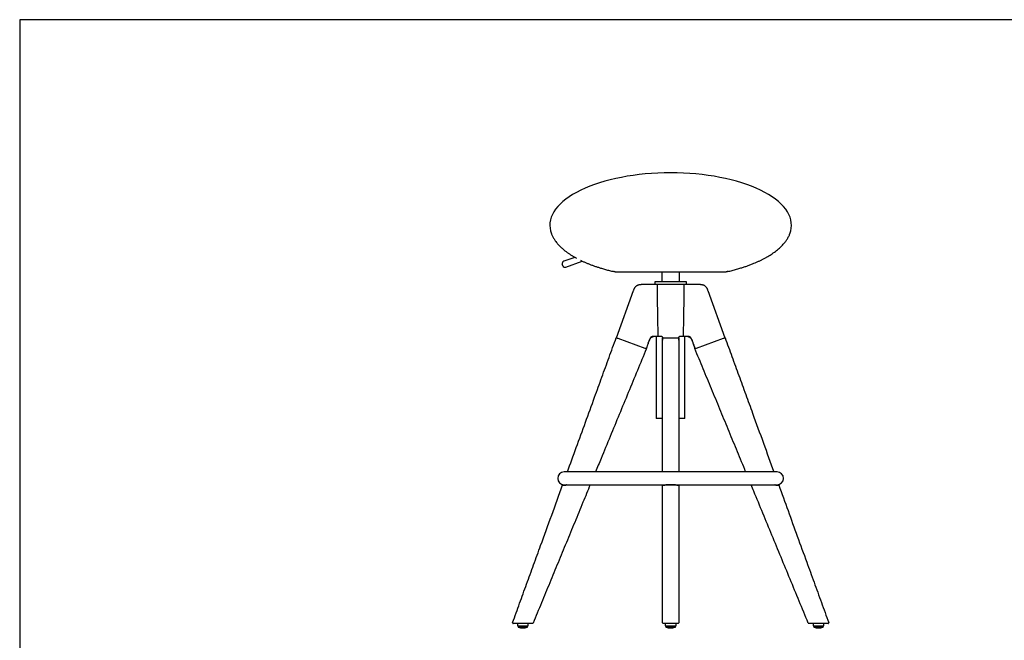
# Model space of a CAD drawing. Units: millimetres. Extents: x 10 to 324, y 5 to 200.
# Drawn here: x 10 to 165, y 102 to 200 of the extents above; entities that cross this region are included whole.
import ezdxf

# ---------------------------------------------------------------- set-up
doc = ezdxf.new("R2010")
doc.units = ezdxf.units.MM
doc.layers.add('LIVELLO1', color=7, linetype='Continuous')

msp = doc.modelspace()

# ---------------------------------------------------------------- linework, layer by layer
at = {"color": 7, "linetype": 'Continuous', "lineweight": 25}
for p, q in [((287, 200), (10, 200)), ((10, 200), (10, 10)), ((97.32, 162.65), (95.57, 162.04)), ((95.4, 161.34), (95.33, 161.52)), ((95.91, 161.1), (98.48, 162.06)), ((103.63, 160.39), (121.12, 160.39)), ((110.98, 160.39), (110.98, 158.81)), ((113.77, 158.81), (113.77, 160.39)), ((107.94, 158.41), (108.56, 158.41)), ((109.87, 158.81), (109.87, 158.41)), ((112.37, 158.81), (109.87, 158.81)), ((110.24, 158.41), (110.47, 158.41)), ((111.23, 158.41), (113.52, 158.41)), ((111.23, 158.41), (111.23, 158.41)), ((114.87, 158.81), (112.37, 158.81)), ((113.52, 158.41), (113.52, 158.41)), ((114.28, 158.41), (114.51, 158.41)), ((114.87, 158.41), (114.87, 158.81)), ((116.19, 158.41), (116.8, 158.41)), ((103.84, 150.02), (106.54, 157.42)), ((118.21, 157.42), (120.91, 150.02)), ((110.12, 150.21), (110.12, 137.31)), ((110.29, 150.21), (110.16, 150.21)), ((110.44, 150.21), (110.29, 150.21)), ((114.46, 150.21), (114.31, 150.21)), ((114.59, 150.21), (114.46, 150.21)), ((114.62, 137.31), (114.62, 150.21)), ((104.08, 149.93), (108.31, 148.39)), ((108.85, 149.16), (108.84, 149.13)), ((111.37, 150.02), (113.37, 150.02)), ((115.91, 149.13), (115.9, 149.16)), ((116.44, 148.39), (120.67, 149.93)), ((111.1, 137.31), (110.12, 137.31)), ((114.62, 137.31), (113.65, 137.31)), ((129.12, 128.91), (95.62, 128.91)), ((95.62, 126.91), (129.12, 126.91)), ((96.01, 126.91), (95.95, 126.89)), ((111.1, 126.89), (111.1, 126.91)), ((113.13, 126.87), (111.62, 126.87)), ((113.65, 126.91), (113.65, 126.89)), ((128.8, 126.89), (128.74, 126.91)), ((88.28, 105.11), (88.28, 104.74)), ((88.28, 104.74), (89.98, 104.74)), ((89.94, 105.11), (88.31, 105.11)), ((88.4, 104.74), (88.4, 104.51)), ((88.4, 104.51), (89.87, 104.51)), ((89.87, 104.51), (89.87, 104.74)), ((89.98, 104.74), (89.98, 105.11)), ((111.52, 105.11), (111.52, 104.74)), ((111.52, 104.74), (113.22, 104.74)), ((111.64, 104.74), (111.64, 104.51)), ((111.64, 104.51), (113.11, 104.51)), ((112.9, 105.11), (111.85, 105.11)), ((113.11, 104.51), (113.11, 104.74)), ((113.22, 104.74), (113.22, 105.11)), ((134.77, 105.11), (134.77, 104.74)), ((134.77, 104.74), (136.47, 104.74)), ((136.44, 105.11), (134.8, 105.11)), ((134.88, 104.74), (134.88, 104.51)), ((134.88, 104.51), (136.35, 104.51)), ((136.35, 104.51), (136.35, 104.74)), ((136.47, 104.74), (136.47, 105.11))]:
    msp.add_line(p, q, dxfattribs=at)
at = {"color": 7, "linetype": 'Continuous', "lineweight": 18}
for p, q in [((10, 145), (10, 155)), ((10, 135), (10, 145)), ((10, 125), (10, 135)), ((10, 115), (10, 125)), ((10, 105), (10, 115)), ((10, 95), (10, 105))]:
    msp.add_line(p, q, dxfattribs=at)
at = {"color": 7, "linetype": 'Continuous', "lineweight": 25, "flags": 128}
msp.add_lwpolyline([(108.98, 149.52), (108.98, 149.52), (109, 149.56), (109.01, 149.59), (109.02, 149.61), (109.02, 149.62), (109.04, 149.65), (109.06, 149.69), (109.08, 149.74), (109.1, 149.77), (109.12, 149.8), (109.14, 149.84), (109.17, 149.88), (109.2, 149.93), (109.24, 149.97), (109.28, 150.02), (109.32, 150.05), (109.36, 150.09), (109.4, 150.11), (109.43, 150.13), (109.46, 150.15), (109.48, 150.16), (109.49, 150.16), (109.5, 150.17), (109.51, 150.17), (109.53, 150.18), (109.54, 150.18), (109.56, 150.18), (109.58, 150.19), (109.61, 150.2), (109.66, 150.2), (109.68, 150.21), (109.68, 150.21)], dxfattribs=at)
at = {"color": 7, "linetype": 'Continuous', "lineweight": 25}
for centre, radius, start, end in [((95.71, 161.66), 0.4, 109.4719, 200), ((95.77, 161.48), 0.4, 200, 290.5281), ((95.62, 127.91), 1, 90, 270), ((129.12, 127.91), 1, 270, 90), ((87.61, 105.21), 0.1, 160, 270), ((89.13, 107.16), 2.75, 254.5045, 285.4955), ((90.65, 105.21), 0.1, 270, 337.5443), ((111.2, 105.21), 0.1, 180, 270), ((112.37, 107.16), 2.75, 254.5045, 285.4955), ((113.55, 105.21), 0.1, 270, 0), ((134.1, 105.21), 0.1, 202.4557, 270), ((135.62, 107.16), 2.75, 254.5045, 285.4955), ((137.13, 105.21), 0.1, 270, 20)]:
    msp.add_arc(centre, radius, start, end, dxfattribs=at)
for major_axis, start_param, end_param in [((-19, 0), 4.712389, 6.392462), ((19, 0), 6.173891, 7.853982)]:
    msp.add_ellipse((112.37, 167.69), major_axis=major_axis, ratio=0.434211, start_param=start_param, end_param=end_param, dxfattribs=at)
for points, knots in [([(93.49, 166.79), (93.49, 166.78), (93.49, 166.78), (93.49, 166.77), (93.5, 166.74), (93.51, 166.7), (93.52, 166.66), (93.54, 166.61), (93.56, 166.55), (93.58, 166.49), (93.6, 166.44), (93.61, 166.4), (93.62, 166.39)], [0, 0, 0, 0, 0.100145, 0.203225, 0.303361, 0.406339, 0.507738, 0.611895, 0.716774, 0.824429, 0.9115, 1, 1, 1, 1]), ([(93.62, 166.39), (93.64, 166.31), (93.7, 166.17), (93.8, 165.95), (93.91, 165.75), (94.03, 165.55), (94.16, 165.33), (94.32, 165.12), (94.5, 164.89), (94.68, 164.68), (94.88, 164.47), (95.09, 164.26), (95.3, 164.07), (95.52, 163.87), (95.79, 163.66), (96.1, 163.43), (96.46, 163.18), (96.82, 162.94), (97.2, 162.72), (97.45, 162.58), (97.58, 162.51)], [0, 0, 0, 0, 0.041333, 0.082738, 0.124184, 0.165619, 0.206977, 0.257392, 0.307858, 0.358338, 0.408772, 0.460508, 0.512274, 0.564048, 0.615794, 0.692776, 0.769822, 0.846911, 0.923998, 1, 1, 1, 1]), ([(121.34, 160.41), (121.58, 160.47), (122.04, 160.58), (122.74, 160.77), (123.38, 160.96), (123.95, 161.14), (124.46, 161.32), (124.97, 161.51), (125.44, 161.7), (125.88, 161.88), (126.29, 162.07), (126.69, 162.26), (127.08, 162.46), (127.46, 162.67), (127.83, 162.89), (128.17, 163.1), (128.51, 163.33), (128.85, 163.57), (129.17, 163.83), (129.46, 164.08), (129.73, 164.33), (129.97, 164.57), (130.18, 164.81), (130.36, 165.03), (130.52, 165.24), (130.67, 165.46), (130.81, 165.68), (130.93, 165.91), (131.04, 166.15), (131.1, 166.31), (131.13, 166.39)], [0, 0, 0, 0, 0.0607558, 0.1215193, 0.1822726, 0.2278567, 0.2734519, 0.3190446, 0.364625, 0.4022008, 0.4397952, 0.4773914, 0.5149773, 0.552546, 0.58701, 0.6215251, 0.6560522, 0.6905625, 0.7250388, 0.759477, 0.78839, 0.8173146, 0.8462215, 0.8684121, 0.890625, 0.9128319, 0.9350143, 0.9566729, 0.9783464, 1, 1, 1, 1]), ([(131.13, 166.39), (131.14, 166.41), (131.16, 166.45), (131.18, 166.52), (131.2, 166.59), (131.22, 166.64), (131.24, 166.69), (131.25, 166.73), (131.26, 166.76), (131.26, 166.78), (131.26, 166.78), (131.26, 166.79)], [0, 0, 0, 0, 0.113064, 0.22931, 0.342412, 0.459067, 0.567526, 0.67944, 0.782883, 0.889505, 1, 1, 1, 1]), ([(98.2, 162.2), (98.26, 162.17), (98.45, 162.07), (98.78, 161.92), (99.19, 161.75), (99.62, 161.57), (100.07, 161.4), (100.53, 161.23), (101, 161.08), (101.53, 160.91), (102.12, 160.74), (102.76, 160.57), (103.19, 160.47), (103.41, 160.41)], [0, 0, 0, 0, 0.035628, 0.116451, 0.19727, 0.278053, 0.368031, 0.458027, 0.548027, 0.638009, 0.758666, 0.879339, 1, 1, 1, 1]), ([(103.63, 160.39), (103.63, 160.39), (103.61, 160.39), (103.56, 160.39), (103.48, 160.4), (103.43, 160.41), (103.41, 160.41)], [0, 0, 0, 0, 0.011415, 0.335982, 0.667991, 1, 1, 1, 1]), ([(121.34, 160.41), (121.32, 160.41), (121.26, 160.4), (121.18, 160.39), (121.14, 160.39), (121.12, 160.39)], [0, 0, 0, 0, 0.381509, 0.744575, 1, 1, 1, 1]), ([(106.54, 157.42), (106.56, 157.48), (106.59, 157.58), (106.65, 157.71), (106.7, 157.82), (106.76, 157.91), (106.83, 158), (106.89, 158.07), (106.95, 158.14), (107.02, 158.19), (107.1, 158.24), (107.17, 158.28), (107.25, 158.32), (107.33, 158.34), (107.43, 158.37), (107.55, 158.39), (107.68, 158.4), (107.81, 158.41), (107.9, 158.41), (107.94, 158.41)], [0, 0, 0, 0, 0.107657, 0.16773, 0.227788, 0.288969, 0.350125, 0.396714, 0.443292, 0.491456, 0.539618, 0.583929, 0.628249, 0.673696, 0.719152, 0.788801, 0.858482, 0.929229, 1, 1, 1, 1]), ([(108.56, 158.41), (108.61, 158.41), (108.71, 158.41), (108.86, 158.41), (109, 158.41), (109.14, 158.41), (109.28, 158.41), (109.41, 158.41), (109.54, 158.41), (109.66, 158.41), (109.77, 158.41), (109.89, 158.41), (110.01, 158.41), (110.13, 158.41), (110.21, 158.41), (110.24, 158.41)], [0, 0, 0, 0, 0.077051, 0.154082, 0.228332, 0.302776, 0.377122, 0.451239, 0.520113, 0.58921, 0.658361, 0.727309, 0.81808, 0.909037, 1, 1, 1, 1]), ([(110.47, 158.41), (110.51, 158.41), (110.58, 158.41), (110.68, 158.41), (110.78, 158.41), (110.86, 158.41), (110.95, 158.41), (111.02, 158.41), (111.08, 158.41), (111.13, 158.41), (111.17, 158.41), (111.2, 158.41), (111.22, 158.41), (111.23, 158.41), (111.23, 158.41), (111.23, 158.41)], [0, 0, 0, 0, 0.073914, 0.147797, 0.220334, 0.293044, 0.36568, 0.438116, 0.508687, 0.579506, 0.650369, 0.721001, 0.813883, 0.906942, 1, 1, 1, 1]), ([(113.52, 158.41), (113.52, 158.41), (113.52, 158.41), (113.53, 158.41), (113.54, 158.41), (113.56, 158.41), (113.6, 158.41), (113.64, 158.41), (113.69, 158.41), (113.76, 158.41), (113.83, 158.41), (113.92, 158.41), (114.02, 158.41), (114.15, 158.41), (114.24, 158.41), (114.28, 158.41)], [0, 0, 0, 0, 0.077051, 0.154082, 0.228332, 0.302776, 0.377122, 0.451239, 0.520113, 0.58921, 0.658361, 0.727309, 0.81808, 0.909037, 1, 1, 1, 1]), ([(114.51, 158.41), (114.54, 158.41), (114.6, 158.41), (114.7, 158.41), (114.8, 158.41), (114.91, 158.41), (115.02, 158.41), (115.14, 158.41), (115.26, 158.41), (115.39, 158.41), (115.52, 158.41), (115.67, 158.41), (115.83, 158.41), (116.01, 158.41), (116.13, 158.41), (116.19, 158.41)], [0, 0, 0, 0, 0.073914, 0.147797, 0.220334, 0.293044, 0.36568, 0.438116, 0.508687, 0.579506, 0.650369, 0.721001, 0.813883, 0.906942, 1, 1, 1, 1]), ([(116.8, 158.41), (116.87, 158.41), (116.98, 158.41), (117.12, 158.4), (117.24, 158.38), (117.35, 158.36), (117.46, 158.33), (117.57, 158.29), (117.68, 158.23), (117.77, 158.16), (117.86, 158.08), (117.93, 157.99), (118, 157.9), (118.06, 157.79), (118.12, 157.67), (118.17, 157.54), (118.2, 157.46), (118.21, 157.42)], [0, 0, 0, 0, 0.107513, 0.168136, 0.2289, 0.289553, 0.350024, 0.413132, 0.476439, 0.539465, 0.599209, 0.659162, 0.719002, 0.789074, 0.859309, 0.929705, 1, 1, 1, 1]), ([(109.62, 150.21), (109.62, 150.21), (109.61, 150.21), (109.61, 150.21), (109.59, 150.2), (109.56, 150.2), (109.53, 150.2), (109.51, 150.19), (109.48, 150.19), (109.45, 150.18), (109.41, 150.17), (109.36, 150.15), (109.32, 150.12), (109.28, 150.1), (109.25, 150.07), (109.22, 150.04), (109.19, 150.01), (109.17, 149.97), (109.14, 149.93), (109.12, 149.89), (109.11, 149.86), (109.1, 149.84)], [0, 0, 0, 0, 0.00103, 0.009453, 0.033131, 0.080318, 0.137849, 0.17895, 0.215574, 0.247722, 0.334474, 0.416647, 0.497473, 0.559048, 0.619539, 0.679093, 0.737867, 0.802768, 0.867952, 0.933629, 1, 1, 1, 1]), ([(110.16, 150.21), (110.14, 150.21), (110.11, 150.21), (110.07, 150.21), (110.02, 150.21), (109.97, 150.21), (109.92, 150.21), (109.86, 150.21), (109.79, 150.21), (109.71, 150.21), (109.65, 150.21), (109.62, 150.21)], [0, 0, 0, 0, 0.085707, 0.187786, 0.282166, 0.382921, 0.470559, 0.564178, 0.715227, 0.861436, 1, 1, 1, 1]), ([(110.96, 150.21), (110.95, 150.21), (110.92, 150.21), (110.87, 150.21), (110.82, 150.21), (110.76, 150.21), (110.7, 150.21), (110.66, 150.21), (110.62, 150.21), (110.59, 150.21), (110.55, 150.21), (110.51, 150.21), (110.47, 150.21), (110.45, 150.21), (110.44, 150.21)], [0, 0, 0, 0, 0.10483, 0.215748, 0.327231, 0.444199, 0.552867, 0.612925, 0.678953, 0.750966, 0.810622, 0.87589, 0.938682, 1, 1, 1, 1]), ([(110.95, 150.21), (110.96, 150.21), (110.98, 150.21), (111, 150.2), (111.02, 150.19), (111.03, 150.19), (111.04, 150.18), (111.04, 150.18), (111.04, 150.17), (111.04, 150.17), (111.05, 150.17), (111.05, 150.16), (111.06, 150.15), (111.06, 150.13), (111.07, 150.11), (111.07, 150.08), (111.08, 150.05), (111.08, 150.02), (111.08, 149.98), (111.09, 149.94), (111.09, 149.9), (111.09, 149.89)], [0, 0, 0, 0, 0.094638, 0.175329, 0.242777, 0.297438, 0.339403, 0.37394, 0.405077, 0.432556, 0.454425, 0.484205, 0.526681, 0.583338, 0.629983, 0.684554, 0.747947, 0.801871, 0.861724, 0.927938, 1, 1, 1, 1]), ([(113.66, 149.89), (113.66, 149.91), (113.66, 149.94), (113.67, 149.99), (113.67, 150.04), (113.68, 150.08), (113.68, 150.11), (113.69, 150.13), (113.69, 150.15), (113.7, 150.16), (113.7, 150.17), (113.71, 150.17), (113.71, 150.18), (113.71, 150.18), (113.72, 150.19), (113.73, 150.19), (113.75, 150.2), (113.77, 150.21), (113.79, 150.21), (113.8, 150.21)], [0, 0, 0, 0, 0.079744, 0.152272, 0.217171, 0.301422, 0.371644, 0.429587, 0.476688, 0.515689, 0.551049, 0.584868, 0.618172, 0.650735, 0.694489, 0.751099, 0.820537, 0.903243, 1, 1, 1, 1]), ([(114.31, 150.21), (114.29, 150.21), (114.26, 150.21), (114.2, 150.21), (114.15, 150.21), (114.09, 150.21), (114.04, 150.21), (113.98, 150.21), (113.91, 150.21), (113.84, 150.21), (113.8, 150.21), (113.79, 150.21)], [0, 0, 0, 0, 0.085707, 0.187786, 0.282166, 0.382921, 0.470559, 0.564178, 0.715227, 0.861436, 1, 1, 1, 1]), ([(115.13, 150.21), (115.11, 150.21), (115.06, 150.21), (115, 150.21), (114.93, 150.21), (114.87, 150.21), (114.82, 150.21), (114.78, 150.21), (114.75, 150.21), (114.72, 150.21), (114.68, 150.21), (114.65, 150.21), (114.62, 150.21), (114.6, 150.21), (114.59, 150.21)], [0, 0, 0, 0, 0.10483, 0.215748, 0.327231, 0.444199, 0.552867, 0.612925, 0.678953, 0.750966, 0.810622, 0.87589, 0.938682, 1, 1, 1, 1]), ([(115.07, 150.21), (115.08, 150.2), (115.09, 150.2), (115.12, 150.2), (115.14, 150.2), (115.16, 150.19), (115.17, 150.19), (115.17, 150.19), (115.17, 150.19), (115.17, 150.19)], [0, 0, 0, 0, 0.070142, 0.193698, 0.323437, 0.511891, 0.723331, 0.961399, 1, 1, 1, 1]), ([(115.07, 150.21), (115.07, 150.2), (115.1, 150.2), (115.14, 150.2), (115.17, 150.19), (115.19, 150.18), (115.2, 150.18), (115.21, 150.18), (115.22, 150.18), (115.24, 150.17), (115.25, 150.17), (115.26, 150.16), (115.27, 150.16), (115.29, 150.15), (115.32, 150.13), (115.35, 150.11), (115.39, 150.09), (115.43, 150.05), (115.47, 150.02), (115.51, 149.97), (115.55, 149.93), (115.58, 149.88), (115.61, 149.84), (115.63, 149.81), (115.65, 149.77), (115.67, 149.73), (115.69, 149.69), (115.71, 149.65), (115.73, 149.62), (115.73, 149.61), (115.74, 149.59), (115.75, 149.56), (115.76, 149.54), (115.77, 149.52), (115.77, 149.52)], [0, 0, 0, 0, 0.015245, 0.056263, 0.094507, 0.132773, 0.171667, 0.207197, 0.239093, 0.267381, 0.292099, 0.313308, 0.332778, 0.353001, 0.375066, 0.39976, 0.427617, 0.459035, 0.494369, 0.532174, 0.567589, 0.600514, 0.631133, 0.659643, 0.686285, 0.711375, 0.757721, 0.799545, 0.838188, 0.875488, 0.91306, 0.952489, 0.995589, 1, 1, 1, 1]), ([(115.65, 149.84), (115.64, 149.86), (115.63, 149.89), (115.61, 149.93), (115.59, 149.96), (115.57, 149.98), (115.56, 150.01), (115.54, 150.03), (115.52, 150.04), (115.51, 150.06), (115.49, 150.08), (115.47, 150.09), (115.45, 150.1), (115.43, 150.12), (115.41, 150.13), (115.39, 150.14), (115.37, 150.15), (115.35, 150.16), (115.33, 150.17), (115.31, 150.18), (115.29, 150.18), (115.28, 150.19), (115.27, 150.19), (115.26, 150.19), (115.25, 150.19), (115.23, 150.2), (115.22, 150.2), (115.21, 150.2), (115.21, 150.2), (115.2, 150.2), (115.2, 150.2), (115.19, 150.2), (115.18, 150.2), (115.16, 150.2), (115.15, 150.21), (115.13, 150.21)], [0, 0, 0, 0, 0.0661462, 0.1316172, 0.1749999, 0.2182338, 0.2613806, 0.2947806, 0.3284166, 0.3623186, 0.3965156, 0.431036, 0.4659074, 0.5011566, 0.5335856, 0.5700467, 0.6062645, 0.6415322, 0.6763414, 0.713008, 0.7515383, 0.7664018, 0.7822602, 0.7991136, 0.8169623, 0.8358064, 0.855646, 0.8764812, 0.8769385, 0.8810402, 0.8928782, 0.904814, 0.9199848, 0.9383907, 1, 1, 1, 1]), ([(96.13, 128.91), (96.6, 130.19), (97.55, 132.79), (98.98, 136.72), (100.32, 140.4), (101.55, 143.8), (102.69, 146.91), (103.44, 148.99), (103.82, 150.02)], [0, 0, 0, 0, 0.182222, 0.369917, 0.557607, 0.705074, 0.852538, 1, 1, 1, 1]), ([(103.82, 150.02), (103.82, 150.02), (103.82, 150.02), (103.83, 150.02), (103.85, 150.01), (103.88, 150), (103.91, 149.99), (103.94, 149.98), (103.98, 149.97), (104.03, 149.95), (104.06, 149.94), (104.08, 149.93)], [0, 0, 0, 0, 0.105866, 0.214802, 0.320667, 0.429603, 0.535469, 0.644405, 0.750271, 0.859207, 1, 1, 1, 1]), ([(108.84, 149.13), (108.82, 149.08), (108.78, 148.98), (108.73, 148.82), (108.67, 148.66), (108.61, 148.49), (108.56, 148.37), (108.54, 148.31)], [0, 0, 0, 0, 0.186332, 0.373102, 0.560147, 0.780374, 1, 1, 1, 1]), ([(108.85, 149.16), (108.85, 149.17), (108.86, 149.19), (108.87, 149.22), (108.88, 149.25), (108.9, 149.29), (108.92, 149.36), (108.95, 149.44), (108.98, 149.5), (108.99, 149.54)], [0, 0, 0, 0, 0.076186, 0.148739, 0.253835, 0.362403, 0.470219, 0.736802, 1, 1, 1, 1]), ([(109.1, 149.84), (109.09, 149.82), (109.07, 149.77), (109.05, 149.7), (109.02, 149.62), (109, 149.57), (108.99, 149.54)], [0, 0, 0, 0, 0.222365, 0.478791, 0.727131, 1, 1, 1, 1]), ([(111.09, 149.89), (111.09, 149.83), (111.1, 149.75), (111.1, 149.67), (111.1, 149.64)], [0, 0, 0, 0, 0.707956, 1, 1, 1, 1]), ([(111.1, 149.93), (111.1, 149.94), (111.1, 149.95), (111.11, 149.96), (111.13, 149.98), (111.16, 149.99), (111.19, 150), (111.23, 150.01), (111.27, 150.02), (111.32, 150.02), (111.35, 150.02), (111.37, 150.02)], [0, 0, 0, 0, 0.105866, 0.214802, 0.320667, 0.429603, 0.535469, 0.644405, 0.750271, 0.859207, 1, 1, 1, 1]), ([(111.1, 128.91), (111.1, 130.09), (111.1, 132.62), (111.1, 136.48), (111.1, 140.21), (111.1, 143.64), (111.1, 146.79), (111.1, 148.88), (111.1, 149.93)], [0, 0, 0, 0, 0.168908, 0.359659, 0.550405, 0.700273, 0.850137, 1, 1, 1, 1]), ([(113.37, 150.02), (113.39, 150.02), (113.42, 150.02), (113.47, 150.02), (113.51, 150.01), (113.55, 150), (113.58, 149.99), (113.61, 149.98), (113.63, 149.97), (113.65, 149.95), (113.65, 149.94), (113.65, 149.93)], [0, 0, 0, 0, 0.105866, 0.214802, 0.320667, 0.429603, 0.535469, 0.644405, 0.750271, 0.859207, 1, 1, 1, 1]), ([(113.65, 149.93), (113.65, 148.93), (113.65, 146.93), (113.65, 143.93), (113.65, 140.92), (113.65, 137.34), (113.65, 133.33), (113.65, 130.33), (113.65, 128.91)], [0, 0, 0, 0, 0.143051, 0.286103, 0.429159, 0.572217, 0.797029, 1, 1, 1, 1]), ([(113.65, 149.64), (113.65, 149.67), (113.65, 149.75), (113.66, 149.83), (113.66, 149.89)], [0, 0, 0, 0, 0.292033, 1, 1, 1, 1]), ([(115.76, 149.54), (115.75, 149.56), (115.73, 149.62), (115.7, 149.7), (115.68, 149.77), (115.66, 149.82), (115.65, 149.84)], [0, 0, 0, 0, 0.259493, 0.521213, 0.77759, 1, 1, 1, 1]), ([(115.76, 149.54), (115.77, 149.5), (115.8, 149.44), (115.83, 149.36), (115.85, 149.3), (115.86, 149.27), (115.87, 149.23), (115.88, 149.21), (115.89, 149.18), (115.9, 149.17), (115.9, 149.16)], [0, 0, 0, 0, 0.263148, 0.529712, 0.619509, 0.709826, 0.800688, 0.875061, 0.936273, 1, 1, 1, 1]), ([(116.21, 148.31), (116.19, 148.36), (116.15, 148.46), (116.1, 148.61), (116.04, 148.78), (115.98, 148.95), (115.93, 149.07), (115.91, 149.13)], [0, 0, 0, 0, 0.186322, 0.373078, 0.56012, 0.780361, 1, 1, 1, 1]), ([(115.97, 148.98), (115.98, 148.94), (116, 148.87), (116.04, 148.77), (116.08, 148.66), (116.11, 148.57), (116.15, 148.48), (116.17, 148.41), (116.18, 148.38), (116.18, 148.38)], [0, 0, 0, 0, 0.155928, 0.345926, 0.521608, 0.683126, 0.830784, 0.980122, 1, 1, 1, 1]), ([(120.67, 149.93), (120.68, 149.94), (120.71, 149.95), (120.76, 149.96), (120.8, 149.98), (120.83, 149.99), (120.86, 150), (120.89, 150.01), (120.91, 150.02), (120.93, 150.02), (120.93, 150.02), (120.93, 150.02)], [0, 0, 0, 0, 0.105866, 0.214802, 0.320667, 0.429603, 0.535469, 0.644405, 0.750271, 0.859207, 1, 1, 1, 1]), ([(120.93, 150.02), (121.29, 149.03), (122.01, 147.05), (123.09, 144.08), (124.18, 141.11), (125.46, 137.57), (126.94, 133.5), (128.06, 130.42), (128.62, 128.91)], [0, 0, 0, 0, 0.140759, 0.2815197, 0.4222832, 0.5630498, 0.7842604, 1, 1, 1, 1]), ([(108.57, 148.3), (108.09, 147.15), (107.14, 144.85), (105.71, 141.4), (104.29, 137.95), (102.86, 134.5), (101.62, 131.48), (100.85, 129.62), (100.55, 128.91)], [0, 0, 0, 0, 0.177916, 0.355834, 0.533758, 0.711686, 0.889619, 1, 1, 1, 1]), ([(108.31, 148.39), (108.32, 148.39), (108.35, 148.38), (108.39, 148.36), (108.43, 148.35), (108.47, 148.33), (108.5, 148.32), (108.53, 148.31), (108.55, 148.3), (108.56, 148.3), (108.56, 148.3), (108.57, 148.3)], [0, 0, 0, 0, 0.107523, 0.215046, 0.322571, 0.430095, 0.537576, 0.645056, 0.752442, 0.859828, 1, 1, 1, 1]), ([(116.18, 148.3), (116.18, 148.3), (116.19, 148.3), (116.2, 148.3), (116.21, 148.31), (116.24, 148.32), (116.27, 148.33), (116.3, 148.34), (116.34, 148.36), (116.39, 148.37), (116.42, 148.38), (116.44, 148.39)], [0, 0, 0, 0, 0.107278, 0.214555, 0.321831, 0.429106, 0.536426, 0.643746, 0.751159, 0.858573, 1, 1, 1, 1]), ([(124.2, 128.91), (124.14, 129.04), (123.65, 130.24), (122.72, 132.48), (121.41, 135.65), (120.11, 138.81), (118.8, 141.97), (117.49, 145.13), (116.62, 147.24), (116.18, 148.3)], [0, 0, 0, 0, 0.021413, 0.18452, 0.347623, 0.510723, 0.673819, 0.836911, 1, 1, 1, 1]), ([(87.52, 105.24), (87.89, 106.25), (88.62, 108.27), (89.72, 111.3), (90.83, 114.33), (92.14, 117.93), (93.66, 122.11), (94.82, 125.29), (95.39, 126.87)], [0, 0, 0, 0, 0.1399922, 0.2799863, 0.4199832, 0.5599833, 0.7799893, 1, 1, 1, 1]), ([(99.72, 126.91), (99.34, 125.99), (98.53, 124.01), (97.28, 120.98), (95.97, 117.82), (94.66, 114.66), (93.35, 111.49), (92.05, 108.33), (91.18, 106.22), (90.74, 105.17)], [0, 0, 0, 0, 0.1269896, 0.272499, 0.418006, 0.5635096, 0.7090095, 0.8545059, 1, 1, 1, 1]), ([(95.39, 126.87), (95.39, 126.87), (95.4, 126.87), (95.42, 126.87), (95.45, 126.86), (95.5, 126.85), (95.56, 126.84), (95.63, 126.84), (95.71, 126.84), (95.79, 126.85), (95.87, 126.86), (95.92, 126.88), (95.95, 126.89)], [0, 0, 0, 0, 0.100374, 0.203659, 0.30396, 0.407269, 0.505699, 0.60719, 0.702259, 0.800024, 0.898832, 1, 1, 1, 1]), ([(111.1, 126.89), (111.1, 126.88), (111.1, 126.86), (111.11, 126.85), (111.13, 126.84), (111.15, 126.84), (111.18, 126.84), (111.22, 126.84), (111.27, 126.85), (111.33, 126.85), (111.41, 126.86), (111.48, 126.87), (111.55, 126.87), (111.6, 126.87), (111.62, 126.87)], [0, 0, 0, 0, 0.112096, 0.169876, 0.227648, 0.336736, 0.393423, 0.450109, 0.545882, 0.644449, 0.740193, 0.838532, 0.918542, 1, 1, 1, 1]), ([(111.1, 105.21), (111.1, 106.22), (111.1, 108.23), (111.1, 111.26), (111.1, 114.3), (111.1, 117.91), (111.1, 122.11), (111.1, 125.29), (111.1, 126.89)], [0, 0, 0, 0, 0.139992, 0.279986, 0.419983, 0.559983, 0.779989, 1, 1, 1, 1]), ([(113.13, 126.87), (113.15, 126.87), (113.21, 126.87), (113.3, 126.87), (113.38, 126.86), (113.45, 126.85), (113.51, 126.84), (113.57, 126.84), (113.6, 126.84), (113.63, 126.85), (113.65, 126.86), (113.65, 126.88), (113.65, 126.89)], [0, 0, 0, 0, 0.100374, 0.203659, 0.30396, 0.407269, 0.505699, 0.60719, 0.702259, 0.800024, 0.898832, 1, 1, 1, 1]), ([(113.65, 126.89), (113.65, 125.54), (113.65, 122.83), (113.65, 118.78), (113.65, 115.02), (113.65, 111.55), (113.65, 108.38), (113.65, 106.26), (113.65, 105.21)], [0, 0, 0, 0, 0.186676, 0.373349, 0.560017, 0.706681, 0.853342, 1, 1, 1, 1]), ([(134.01, 105.17), (133.53, 106.32), (132.58, 108.62), (131.16, 112.07), (129.73, 115.52), (128.3, 118.97), (126.88, 122.42), (125.79, 125.07), (125.17, 126.56), (125.02, 126.91)], [0, 0, 0, 0, 0.158721, 0.317445, 0.476173, 0.634905, 0.793641, 0.95238, 1, 1, 1, 1]), ([(128.8, 126.89), (128.83, 126.88), (128.87, 126.86), (128.94, 126.85), (129, 126.84), (129.06, 126.84), (129.12, 126.84), (129.17, 126.84), (129.22, 126.85), (129.27, 126.85), (129.31, 126.86), (129.34, 126.87), (129.35, 126.87), (129.35, 126.87), (129.36, 126.87)], [0, 0, 0, 0, 0.112096, 0.169876, 0.227648, 0.336736, 0.393423, 0.450109, 0.545882, 0.644449, 0.740193, 0.838532, 0.918542, 1, 1, 1, 1]), ([(129.36, 126.87), (129.85, 125.53), (130.83, 122.83), (132.29, 118.8), (133.66, 115.05), (134.92, 111.59), (136.07, 108.41), (136.84, 106.3), (137.23, 105.24)], [0, 0, 0, 0, 0.186676, 0.373349, 0.560017, 0.706681, 0.853341, 1, 1, 1, 1]), ([(88.31, 105.11), (88.27, 105.11), (88.21, 105.11), (88.11, 105.11), (88.01, 105.11), (87.91, 105.11), (87.82, 105.11), (87.75, 105.11), (87.69, 105.11), (87.65, 105.11), (87.62, 105.11), (87.62, 105.11), (87.61, 105.11)], [0, 0, 0, 0, 0.091863, 0.183722, 0.291387, 0.399032, 0.500856, 0.602655, 0.701944, 0.80121, 0.90061, 1, 1, 1, 1]), ([(90.65, 105.11), (90.65, 105.11), (90.64, 105.11), (90.63, 105.11), (90.6, 105.11), (90.57, 105.11), (90.52, 105.11), (90.47, 105.11), (90.41, 105.11), (90.34, 105.11), (90.27, 105.11), (90.19, 105.11), (90.11, 105.11), (90.03, 105.11), (89.97, 105.11), (89.94, 105.11)], [0, 0, 0, 0, 0.0863477, 0.1562872, 0.2264943, 0.2964532, 0.3723086, 0.4484694, 0.5243611, 0.6035982, 0.6831286, 0.7623967, 0.8415096, 0.9208766, 1, 1, 1, 1]), ([(111.85, 105.11), (111.82, 105.11), (111.76, 105.11), (111.67, 105.11), (111.6, 105.11), (111.54, 105.11), (111.47, 105.11), (111.41, 105.11), (111.36, 105.11), (111.31, 105.11), (111.27, 105.11), (111.24, 105.11), (111.22, 105.11), (111.2, 105.11), (111.2, 105.11), (111.2, 105.11)], [0, 0, 0, 0, 0.097932, 0.168357, 0.239043, 0.309484, 0.384474, 0.459752, 0.534769, 0.612262, 0.690031, 0.767546, 0.844945, 0.922593, 1, 1, 1, 1]), ([(113.55, 105.11), (113.55, 105.11), (113.55, 105.11), (113.53, 105.11), (113.49, 105.11), (113.44, 105.11), (113.37, 105.11), (113.29, 105.11), (113.2, 105.11), (113.11, 105.11), (113, 105.11), (112.93, 105.11), (112.9, 105.11)], [0, 0, 0, 0, 0.091863, 0.183722, 0.291387, 0.399032, 0.500856, 0.602655, 0.701944, 0.80121, 0.90061, 1, 1, 1, 1]), ([(134.8, 105.11), (134.77, 105.11), (134.7, 105.11), (134.6, 105.11), (134.49, 105.11), (134.39, 105.11), (134.31, 105.11), (134.23, 105.11), (134.18, 105.11), (134.13, 105.11), (134.11, 105.11), (134.1, 105.11), (134.1, 105.11)], [0, 0, 0, 0, 0.097655, 0.195305, 0.302835, 0.410339, 0.510628, 0.610886, 0.708106, 0.8053, 0.902656, 1, 1, 1, 1]), ([(137.13, 105.11), (137.13, 105.11), (137.13, 105.11), (137.11, 105.11), (137.09, 105.11), (137.05, 105.11), (137.01, 105.11), (136.96, 105.11), (136.9, 105.11), (136.83, 105.11), (136.76, 105.11), (136.68, 105.11), (136.61, 105.11), (136.52, 105.11), (136.47, 105.11), (136.44, 105.11)], [0, 0, 0, 0, 0.097932, 0.168357, 0.239043, 0.309484, 0.384474, 0.459752, 0.534769, 0.612262, 0.690031, 0.767546, 0.844945, 0.922593, 1, 1, 1, 1])]:
    msp.add_open_spline(points, degree=3, knots=knots, dxfattribs=at)
at = {"layer": 'LIVELLO1', "color": 7, "lineweight": 25}
for points in [[(110.41, 150.25), (110.36, 152.97), (110.32, 155.69), (110.28, 158.41)], [(114.47, 158.41), (114.43, 155.69), (114.38, 152.97), (114.34, 150.25)]]:
    msp.add_open_spline(points, degree=3, dxfattribs=at)

doc.saveas('drawing.dxf')
